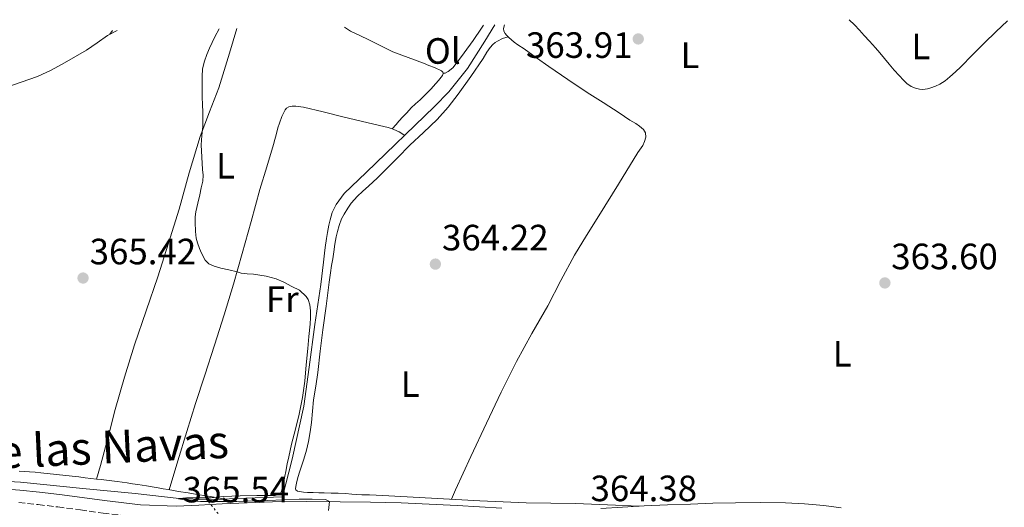
# Model space of a CAD drawing. Units: metres. Extents: x 601631 to 605108, y 4659769 to 4662131.
# Drawn here: x 604415 to 604684, y 4661992 to 4662126 of the extents above; entities that cross this region are included whole.
import ezdxf
from ezdxf.enums import TextEntityAlignment as Align

# ---------------------------------------------------------------- set-up
doc = ezdxf.new("R2010")
doc.units = ezdxf.units.M
doc.header["$MEASUREMENT"] = 0
for name, pattern in [('DGN Style 2', [1.7399219301090239, 1.043953158065414, -0.6959687720436097]), ('DGN Style 3', [2.435890702152634, 1.739921930109024, -0.6959687720436097]), ('DGN Style 5', [1.217945351076317, 0.5219765790327072, -0.6959687720436097])]:
    doc.linetypes.add(name, pattern=pattern)
for name, color, linetype, lineweight in [('Acequia de obra', 4, 'Continuous', 0), ('Acequia sin especificar', 4, 'Continuous', 0), ('Acequia sin especificar no vista', 4, 'DGN Style 5', 0), ('Camino', 7, 'DGN Style 3', 0), ('Cota de punto acotado terreno', 7, 'Continuous', 0), ('Curva de nivel intermedia', 30, 'Continuous', 0), ('Etiqueta de uso rústico', 92, 'Continuous', 0), ('Línea de cambio de uso (parcela vista)', 92, 'Continuous', 0), ('Margen derecho', 7, 'Continuous', 0), ('Pontón-alcantarilla (pasos de agua)', 1, 'DGN Style 2', 0), ('Punto acotado terreno (símbolo)', 7, 'Continuous', 0)]:
    doc.layers.add(name, color=color, linetype=linetype, lineweight=lineweight)
doc.styles.add('Style-Arial', font='arial.ttf')

# ---------------------------------------------------------------- blocks, each defined once
blk = doc.blocks.new('5PATER')
at = {"layer": 'Acequia de obra', "linetype": 'Continuous', "lineweight": 0}
h = blk.add_hatch(color=51, dxfattribs=at)
edge = h.paths.add_edge_path()
edge.add_ellipse((0, 0), major_axis=(-0.1095731443231308, -0.1110710700762829), ratio=0.9994222409660317, start_angle=0, end_angle=360)

msp = doc.modelspace()

# ---------------------------------------------------------------- linework, layer by layer
at = {"layer": 'Acequia sin especificar', "color": 4, "linetype": 'Continuous', "lineweight": 0, "extrusion": (-0.0593914827613841, 0.07462006795708702, 0.9954418602979704), "elevation": 312341.2488503995, "flags": 128}
msp.add_lwpolyline([(-3376186.139003283, -3256282.576731769), (-3376186.139003283, -3256283.205858148)], dxfattribs=at)
at = {"layer": 'Acequia sin especificar', "color": 4, "linetype": 'Continuous', "lineweight": 0}
for points in [[(604465.8399999999, 4661994.33, 364.6999999999971), (604474.0599999996, 4661994.619999999, 364.6600000000035), (604486.5499999998, 4661995.08, 364.6199999999953), (604489.1200000001, 4662005.4, 364.5800000000018), (604492.3700000001, 4662019.91, 364.5800000000018), (604493.7599999999, 4662030.57, 364.5899999999965), (604495.3600000005, 4662042.24, 364.6300000000047), (604497.0099999999, 4662053.25, 364.6399999999995), (604497.7599999999, 4662059.279999999, 364.6399999999995), (604498.0199999996, 4662061.810000001, 364.6399999999995), (604498.2000000002, 4662063.369999999, 364.6399999999995), (604498.5199999996, 4662065.789999999, 364.6399999999995), (604498.7800000003, 4662067.480000001, 364.6399999999995), (604499.1799999997, 4662069.449999999, 364.6399999999995), (604499.5499999998, 4662070.939999999, 364.6399999999995), (604500.0800000001, 4662072.890000001, 364.6399999999995), (604501.1699999999, 4662075.119999999, 364.6399999999995), (604503.3700000001, 4662078.15, 364.6399999999995), (604509.3899999997, 4662083.83, 364.6399999999995), (604528.0800000001, 4662101.930000001, 364.0800000000018), (604532.0300000003, 4662105.92, 364.1499999999942), (604537.0999999996, 4662112.350000001, 364.0200000000041), (604541.8600000005, 4662119.810000001, 363.8399999999965), (604544.5599999996, 4662124.25, 363.7799999999988)], [(604213.9299999997, 4661990.930000001, 366.4900000000052), (604215.3499999996, 4661992.02, 366.3999999999942), (604240.1200000001, 4661993.27, 366.5599999999977), (604265, 4661993.91, 366.320000000007), (604284.4000000004, 4661994.59, 365.9499999999971), (604303.5800000001, 4661995.289999999, 365.679999999993), (604322.3600000005, 4661996.310000001, 365.6199999999953), (604336.2699999996, 4661996.960000001, 365.5899999999965), (604351.9400000004, 4661997.75, 365.3899999999995), (604366.7100000001, 4661998.960000001, 365.179999999993), (604382.9400000004, 4661999.82, 365.1399999999995), (604398.7599999999, 4662000.07, 365.1399999999995), (604414.8200000003, 4661999.130000001, 365.1000000000058), (604431.8799999999, 4661997.369999999, 365.1399999999995), (604446.25, 4661995.980000001, 364.9400000000023), (604458.2599999999, 4661994.689999999, 364.8099999999977), (604465.8399999999, 4661994.33, 364.6999999999971)]]:
    msp.add_polyline3d(points, dxfattribs=at)
at = {"layer": 'Acequia sin especificar no vista', "color": 4, "linetype": 'DGN Style 5', "lineweight": 0, "extrusion": (-0.06364183156046438, 0.07920889827490744, 0.994824440647547), "elevation": 331164.9300001267, "flags": 128}
msp.add_lwpolyline([(-3391214.116725853, -3238752.749811057), (-3391214.116725853, -3238759.44214996)], dxfattribs=at)
at = {"layer": 'Camino', "color": 7, "linetype": 'DGN Style 3', "lineweight": 0}
msp.add_polyline3d([(604414.3599999984, 4661993.530000002, 365.8399999999966), (604419.7100000015, 4661992.989999998, 365.7599999999948), (604425.0500000013, 4661992.350000001, 365.7400000000054), (604431.2299999994, 4661991.510000002, 365.7899999999937), (604437.4200000009, 4661990.649999999, 365.8500000000058), (604447.4400000012, 4661989.460000002, 365.8600000000007), (604448.5900000001, 4661989.420000004, 365.8500000000058)], dxfattribs=at)
at = {"layer": 'Curva de nivel intermedia', "color": 30, "linetype": 'Continuous', "lineweight": 0, "elevation": 365.0000000000001, "flags": 128}
for points in [[(604469.1600000004, 4662123.140000001), (604467.9600000001, 4662120.990000002), (604467.2400000005, 4662119.42), (604466.5499999997, 4662117.84), (604465.8300000001, 4662116.119999998), (604465.1700000007, 4662114.350000001), (604464.660000001, 4662112.249999999), (604464.5, 4662110.11), (604464.5, 4662107.600000001), (604464.5, 4662106.189999999), (604464.5, 4662104.770000001), (604464.660000001, 4662102.15), (604464.7100000001, 4662100.65), (604464.7400000015, 4662099.15), (604464.7400000015, 4662097.820000002), (604464.7100000001, 4662096.48), (604464.4599999997, 4662093.970000001), (604464.2499999997, 4662091.46), (604464.4199999997, 4662088.09), (604464.660000001, 4662084.720000001), (604464.7700000005, 4662083.09), (604464.6800000012, 4662081.470000001), (604464.3000000011, 4662079.630000001), (604463.9300000002, 4662077.779999998), (604463.3900000014, 4662075.46), (604462.8500000006, 4662073.130000001), (604462.6600000005, 4662071.699999998), (604462.6300000014, 4662070.25), (604462.7200000008, 4662067.720000001), (604462.940000002, 4662065.930000001), (604463.2800000019, 4662064.579999999), (604463.8499999996, 4662063.07), (604464.3800000015, 4662061.819999998), (604465.4000000008, 4662059.880000001), (604466.3399999996, 4662058.83), (604467.8100000003, 4662058.189999999), (604469.6000000007, 4662057.699999999), (604471.8499999993, 4662057.189999999), (604474.0800000001, 4662056.680000001), (604475.2400000001, 4662056.350000001), (604476.8800000007, 4662056.15), (604478.5599999994, 4662056.019999999), (604480.3200000006, 4662055.779999999), (604482.0599999996, 4662055.46), (604483.4400000009, 4662055.16), (604484.790000001, 4662054.749999999), (604486.8400000007, 4662053.849999998), (604489.1000000006, 4662052.699999999), (604491.1500000001, 4662051.640000001), (604492.9800000007, 4662049.930000001), (604493.5599999996, 4662049.119999998), (604494.02, 4662047.689999998), (604494.1500000019, 4662046.05), (604494.1400000007, 4662044.190000001), (604494.0400000003, 4662042.34), (604493.7300000017, 4662039.009999999), (604493.420000001, 4662035.679999999), (604493.0099999999, 4662031.239999999), (604492.5899999995, 4662026.8), (604491.9900000005, 4662022.249999999), (604491.1100000021, 4662017.73), (604490.0700000006, 4662013.609999998), (604489.0100000009, 4662009.489999998), (604488.6500000012, 4662007.75), (604488.2000000018, 4662006.100000001), (604487.7800000017, 4662004.100000001), (604487.4000000017, 4662002.079999999), (604487.1800000004, 4662000.74), (604487.0100000005, 4661999.63), (604486.7900000014, 4661998.529999999), (604486.5400000011, 4661997.689999999), (604486.2400000016, 4661996.63), (604485.8400000016, 4661995.930000001), (604484.4700000014, 4661995.499999999), (604481.9800000014, 4661995.499999999), (604479.4900000015, 4661995.480000001), (604474.9200000004, 4661995.34), (604470.3400000005, 4661995.159999999), (604468.6799999998, 4661995.019999999), (604467.0100000001, 4661994.88), (604464.69, 4661994.869999998), (604462.360000001, 4661994.869999998), (604460.2100000007, 4661994.819999999), (604458.1500000021, 4661994.699999998), (604458.0600000004, 4661994.539999997), (604460.060000001, 4661994.16), (604462.360000001, 4661993.919999998), (604464.12, 4661993.880000001), (604465.8900000004, 4661993.84)], [(604499.0800000007, 4661991.390000001), (604499.3200000019, 4661993.789999999), (604498.2400000001, 4661994.359999998), (604494.6400000014, 4661994.509999999), (604491.0300000017, 4661994.490000002), (604482.5400000003, 4661994.089999998), (604474.0399999998, 4661993.84), (604468.0899999997, 4661993.84)]]:
    msp.add_lwpolyline(points, dxfattribs=at)
at = {"layer": 'Línea de cambio de uso (parcela vista)', "color": 92, "linetype": 'Continuous', "lineweight": 0, "extrusion": (0.04274714732804653, 0.05855773610406718, 0.9973683737404555), "elevation": 299205.5690104266, "flags": 128}
msp.add_lwpolyline([(2260642.819147032, -4111046.853951806), (2260642.819147032, -4111045.612581595)], dxfattribs=at)
at = {"layer": 'Línea de cambio de uso (parcela vista)', "color": 92, "linetype": 'Continuous', "lineweight": 0, "extrusion": (-0.2659396910382277, -0.03191277022884076, 0.9634612892207), "elevation": -309198.5857584636, "flags": 128}
msp.add_lwpolyline([(-4556875.08006488, 1113562.648262639), (-4556875.08006488, 1113562.650876065)], dxfattribs=at)
at = {"layer": 'Línea de cambio de uso (parcela vista)', "color": 92, "linetype": 'Continuous', "lineweight": 0, "extrusion": (0.03740553869534655, 0.04218071898326334, 0.9984095415314129), "elevation": 219626.617444403, "flags": 128}
msp.add_lwpolyline([(2640948.737757102, -3883005.463690409), (2640948.737757102, -3883005.45659534)], dxfattribs=at)
at = {"layer": 'Línea de cambio de uso (parcela vista)', "color": 92, "linetype": 'Continuous', "lineweight": 0}
for points in [[(604684.79, 4662125.350000001, 363.3399999999965), (604681.6299999999, 4662122.350000001, 363.2200000000012), (604678.4500000002, 4662119.350000001, 363.0299999999988), (604675.2199999997, 4662116.07, 363.0200000000041), (604671.9800000006, 4662112.789999999, 363.0299999999988), (604670.5300000003, 4662111.4, 363.0599999999977), (604669.0300000003, 4662110.039999999, 363.0800000000018), (604667.7400000002, 4662108.949999999, 363.0899999999965), (604666.3200000003, 4662108.029999999, 363.0899999999965), (604665.0499999998, 4662107.470000001, 363.1100000000006), (604663.8600000005, 4662107.029999999, 363.2200000000012), (604662.9299999997, 4662106.730000001, 363.2700000000041), (604661.6699999999, 4662106.529999999, 363.2700000000041), (604660.7000000002, 4662106.65, 363.2599999999948), (604659.6600000003, 4662106.92, 363.2299999999959), (604658.4400000004, 4662107.390000001, 363.2299999999959), (604657.2800000003, 4662108.17, 363.2299999999959), (604656.3600000005, 4662109.130000001, 363.2299999999959), (604655.1200000001, 4662110.369999999, 363.2299999999959), (604653.8099999996, 4662111.82, 363.2299999999959), (604652.4600000001, 4662113.5, 363.2299999999959), (604651.1100000005, 4662115.029999999, 363.2299999999959), (604649.9000000004, 4662116.560000001, 363.2299999999959), (604648.7199999997, 4662117.930000001, 363.2299999999959), (604647.0700000003, 4662119.789999999, 363.2299999999959), (604645.6299999999, 4662121.350000001, 363.2299999999959), (604644.2699999996, 4662122.810000001, 363.2299999999959), (604642.9400000004, 4662124.289999999, 363.2299999999959), (604641.4600000001, 4662125.67, 363.2299999999959)], [(604441.2800000003, 4662122.74, 365.1600000000035), (604438.6600000003, 4662121.369999999, 365.1900000000023), (604435.7800000003, 4662119.359999999, 365.3300000000018), (604432.9100000003, 4662117.359999999, 365.4700000000012), (604429.9100000003, 4662115.57, 365.5299999999988), (604426.8700000001, 4662113.84, 365.5299999999988), (604423.2400000002, 4662111.859999999, 365.4199999999983), (604419.4900000002, 4662110.109999999, 365.3099999999977), (604415.0199999996, 4662108.529999999, 365.3999999999942), (604410.54, 4662106.99, 365.4900000000052)], [(604474.0199999996, 4662123.220000001, 364.679999999993), (604472.0099999999, 4662116.550000001, 364.7700000000041), (604469.1399999997, 4662107.029999999, 364.8999999999942), (604466.5700000003, 4662100.42, 364.8800000000047), (604463.9800000006, 4662093.710000001, 364.8600000000006), (604460.9500000002, 4662083.810000001, 364.8699999999953), (604458.2400000002, 4662073.800000001, 364.9199999999983), (604455.3399999999, 4662064.560000001, 364.9199999999983), (604452.3700000001, 4662055.34, 364.9199999999983), (604449.1900000004, 4662046.01, 365.0800000000018), (604446.0099999999, 4662036.680000001, 365.2400000000052), (604443.2599999999, 4662027.880000001, 365.2700000000041), (604440.7300000006, 4662019.01, 365.3000000000029), (604439.2699999996, 4662013.220000001, 365.3000000000029), (604437.7800000003, 4662007.439999999, 365.320000000007), (604436.7300000006, 4662003.710000001, 365.3500000000058), (604435.6799999997, 4661999.9702, 365.3800000000047)], [(604503.5, 4662123.65, 364.4499999999971), (604505.0999999996, 4662122.5, 364.3699999999953), (604507.6200000001, 4662121.350000001, 364.3699999999953), (604510.1399999997, 4662120.189999999, 364.3699999999953), (604513.4000000004, 4662118.480000001, 364.3399999999965), (604516.7100000001, 4662116.869999999, 364.320000000007), (604520.8700000001, 4662115.279999999, 364.3099999999977), (604525.04, 4662113.75, 364.3000000000029), (604526.5700000003, 4662113.16, 364.3000000000029), (604528.0899999999, 4662112.550000001, 364.3000000000029), (604529.9500000002, 4662111.67, 364.2200000000012), (604530.3600000005, 4662111.34, 364.2299999999959), (604530.4124999996, 4662110.990300001, 364.2299999999959)], [(604530.4124999996, 4662110.990300001, 364.2307000000001), (604531.04, 4662111.07, 364.4199999999983), (604531.8600000005, 4662111.49, 364.4199999999983), (604533.0499999998, 4662112.5, 364.429999999993), (604534.6600000003, 4662114.539999999, 364.429999999993), (604536.2000000002, 4662116.619999999, 364.429999999993), (604538.6100000005, 4662119.980000001, 364.429999999993), (604540.9699999997, 4662123.369999999, 364.4400000000023), (604541.5199999996, 4662124.199999999, 364.4400000000023)], [(604532.7599999999, 4661994.430000001, 364.7100000000065), (604533.3099999996, 4661995.720000001, 364.6199999999953), (604533.8600000005, 4661997.02, 364.5200000000041), (604537.9900000002, 4662006.17, 364.2899999999936), (604542.2999999998, 4662015.25, 364.3399999999965), (604546.3200000003, 4662023.730000001, 364.2799999999988), (604550.4800000006, 4662032.140000001, 364.2200000000012), (604554.7199999997, 4662039.779999999, 364.1600000000035), (604559.0499999998, 4662047.359999999, 364.0899999999965), (604562.6200000001, 4662054.34, 364.070000000007), (604566.3399999999, 4662061.230000001, 364.0500000000029), (604569.6799999997, 4662066.619999999, 363.9400000000023), (604573.04, 4662072.01, 363.8300000000018), (604578.3600000005, 4662080.67, 363.8099999999977), (604583.6699999999, 4662089.350000001, 363.8099999999977), (604585.0599999996, 4662091.25, 363.820000000007), (604585.4800000006, 4662092.369999999, 363.820000000007), (604585.8600000005, 4662093.539999999, 363.820000000007), (604585.7999999998, 4662094.75, 363.820000000007), (604585.2100000001, 4662095.66, 363.820000000007), (604584.1299999999, 4662096.49, 363.820000000007), (604583.0999999996, 4662097.24, 363.820000000007), (604581.5099999999, 4662098.16, 363.820000000007), (604580.0499999998, 4662099.189999999, 363.820000000007), (604578.5800000001, 4662100.199999999, 363.820000000007), (604574.2000000002, 4662102.980000001, 363.7799999999988), (604569.8200000003, 4662105.76, 363.75), (604564.5700000003, 4662109.289999999, 363.7899999999936), (604559.3200000003, 4662112.82, 363.8300000000018), (604555.9400000004, 4662115.220000001, 363.7400000000052), (604552.5800000001, 4662117.65, 363.6399999999995), (604550.8799999999, 4662118.810000001, 363.6399999999995), (604549.9000000004, 4662119.539999999, 363.6399999999995), (604549.1699999999, 4662120.189999999, 363.6399999999995), (604548.3899999997, 4662120.810000001, 363.6399999999995), (604547.75, 4662121.42, 363.6399999999995), (604547.3600000005, 4662121.880000001, 363.6399999999995), (604547.0199999996, 4662122.560000001, 363.6399999999995), (604546.9800000006, 4662123.220000001, 363.6399999999995), (604547.2100000001, 4662124.289999999, 363.6300000000047)], [(604584.0700000003, 4661992.600000001, 364.3999999999942), (604575.3499999996, 4661992.930000001, 364.320000000007), (604566.6200000001, 4661993.26, 364.2299999999959), (604559.8799999999, 4661993.4, 364.320000000007), (604553.1299999999, 4661993.5, 364.5099999999948), (604546.8200000003, 4661993.710000001, 364.6100000000006), (604540.5199999996, 4661994, 364.679999999993), (604528.8700000001, 4661994.640000001, 364.7200000000012), (604517.2300000006, 4661995.310000001, 364.7299999999959), (604515.5999999996, 4661995.41, 364.7299999999959), (604513.9800000006, 4661995.5, 364.7299999999959), (604512.1200000001, 4661995.57, 364.7299999999959), (604510.2699999996, 4661995.619999999, 364.7299999999959), (604508.2199999997, 4661995.699999999, 364.7299999999959), (604506.8700000001, 4661995.77, 364.7299999999959), (604505.5099999999, 4661995.869999999, 364.7299999999959), (604503.7400000002, 4661996, 364.7299999999959), (604501.7699999996, 4661996.07, 364.7299999999959), (604499.7999999998, 4661996.130000001, 364.7299999999959), (604497.8600000005, 4661996.189999999, 364.7299999999959), (604496.4500000002, 4661996.220000001, 364.7200000000012), (604494.8799999999, 4661996.27, 364.7200000000012), (604493.3200000003, 4661996.34, 364.7200000000012), (604492.29, 4661996.350000001, 364.7200000000012), (604490.6399999997, 4661996.66, 364.7200000000012), (604490.1500000004, 4661997.01, 364.7200000000012), (604490.0800000001, 4661997.289999999, 364.7200000000012), (604490.1699999999, 4661997.9, 364.7200000000012), (604490.3399999999, 4661998.82, 364.7200000000012), (604490.7100000001, 4662000.380000001, 364.7200000000012), (604491.2599999999, 4662002.16, 364.7200000000012), (604491.8200000003, 4662003.810000001, 364.7200000000012), (604492.3799999999, 4662005.449999999, 364.7200000000012), (604493.0800000001, 4662007.859999999, 364.8000000000029), (604493.6600000003, 4662010.289999999, 364.8800000000047), (604494.1200000001, 4662012.859999999, 364.8800000000047), (604494.4699999997, 4662015.449999999, 364.8800000000047), (604494.7199999997, 4662018.560000001, 364.8800000000047), (604495.0099999999, 4662021.67, 364.8800000000047), (604495.5800000001, 4662025.4, 364.8800000000047), (604496.1500000004, 4662029.130000001, 364.8800000000047), (604496.8300000001, 4662034.980000001, 364.8800000000047), (604497.54, 4662040.83, 364.8800000000047), (604498.4199999999, 4662047.32, 364.9100000000035), (604499.2999999998, 4662053.82, 364.929999999993), (604499.6299999999, 4662056.4, 364.929999999993), (604499.9199999999, 4662058.380000001, 364.929999999993), (604500.2599999999, 4662060.220000001, 364.929999999993), (604500.5499999998, 4662062.17, 364.929999999993), (604500.8300000001, 4662064.27, 364.929999999993), (604501.2199999997, 4662066.25, 364.929999999993), (604501.5899999999, 4662067.680000001, 364.929999999993), (604502.0300000003, 4662069.33, 364.929999999993), (604502.6799999997, 4662071.140000001, 364.929999999993), (604503.3399999999, 4662072.49, 364.929999999993), (604504.3600000005, 4662074.109999999, 364.929999999993), (604505.2999999998, 4662075.480000001, 364.929999999993), (604507.0199999996, 4662077.34, 364.929999999993), (604508.4000000004, 4662078.689999999, 364.929999999993), (604510.1399999997, 4662080.25, 364.929999999993), (604512.3799999999, 4662082.34, 364.8399999999965), (604514.5999999996, 4662084.470000001, 364.7299999999959), (604517.9800000006, 4662087.869999999, 364.6999999999971), (604521.3399999999, 4662091.289999999, 364.679999999993), (604525.0700000003, 4662094.810000001, 364.5500000000029), (604528.7999999998, 4662098.359999999, 364.4499999999971), (604531.7999999998, 4662101.730000001, 364.4900000000052), (604534.5700000003, 4662105.300000001, 364.5399999999936), (604538.0499999998, 4662110.130000001, 364.5099999999948), (604541.3600000005, 4662115.07, 364.4799999999959), (604542.3899999997, 4662116.76, 364.4600000000065), (604543.29, 4662118.08, 364.3800000000047), (604544, 4662118.859999999, 364.3399999999965), (604544.6399999997, 4662119.4, 364.2700000000041), (604545.3300000001, 4662119.789999999, 364.25), (604546.7000000002, 4662120.49, 364.1699999999983), (604548.2199999997, 4662120.970000001, 363.6399999999995)], [(604530.4124999996, 4662110.990300001, 364.2299999999959), (604530.4199999999, 4662110.939999999, 364.2299999999959), (604530.25, 4662110.430000001, 364.2200000000012), (604529.9199999999, 4662109.930000001, 364.2100000000065), (604529.2000000002, 4662109.039999999, 364.2100000000065), (604528.4699999997, 4662108.230000001, 364.2100000000065), (604527.0300000003, 4662106.67, 364.2100000000065), (604525.5700000003, 4662105.130000001, 364.2100000000065), (604524.1900000004, 4662103.76, 364.2200000000012), (604522.9000000004, 4662102.609999999, 364.2100000000065), (604521.7300000006, 4662101.529999999, 364.2100000000065), (604520.4800000006, 4662100.15, 364.2100000000065), (604519.4000000004, 4662099.119999999, 364.1999999999971), (604518.3300000001, 4662097.9, 364.1999999999971), (604517.5499999998, 4662097.01, 364.2899999999936), (604516.4846999999, 4662095.795299999, 364.3796000000002)], [(604455.54, 4661997.060000001, 365.3699999999953), (604457.9199999999, 4662005, 365.4499999999971), (604460.3099999996, 4662012.949999999, 365.5200000000041), (604462.75, 4662020.67, 365.5299999999988), (604465.2699999996, 4662028.359999999, 365.4600000000065), (604467.9199999999, 4662036.630000001, 365.2100000000065), (604470.5700000003, 4662044.890000001, 365), (604473.1100000005, 4662053.279999999, 365), (604475.5199999996, 4662061.699999999, 365), (604477.9100000003, 4662070.460000001, 364.9900000000052), (604480.2999999998, 4662079.210000001, 364.9799999999959), (604482.1900000004, 4662085.369999999, 364.9700000000012), (604484.04, 4662091.529999999, 364.9600000000065), (604484.3899999997, 4662092.869999999, 364.9600000000065), (604484.75, 4662094.199999999, 364.9600000000065), (604485.2400000002, 4662096.039999999, 364.9600000000065), (604485.6500000004, 4662097.359999999, 364.9600000000065), (604486.3600000005, 4662099.199999999, 364.9600000000065), (604487.2000000002, 4662101.01, 364.9199999999983), (604487.6299999999, 4662101.430000001, 364.8800000000047), (604488.2800000003, 4662101.779999999, 364.8800000000047), (604489.1600000003, 4662102.029999999, 364.8699999999953), (604490.2000000002, 4662102.050000001, 364.8600000000006), (604492.29, 4662101.720000001, 364.8300000000018), (604497.6699999999, 4662100.42, 364.7700000000041), (604503.0499999998, 4662099.119999999, 364.7200000000012), (604508.04, 4662097.930000001, 364.6499999999942), (604513.04, 4662096.730000001, 364.5500000000029), (604515.3899999997, 4662096.130000001, 364.4199999999983), (604516.4846999999, 4662095.795299999, 364.3782000000065)], [(604516.4846999999, 4662095.795299999, 364.3782000000065), (604516.9600000001, 4662095.65, 364.3600000000006), (604518.4400000004, 4662094.949999999, 364.3099999999977), (604519.9199999999, 4662094.02, 364.2599999999948)], [(604414.4800000006, 4662002.119999999, 365.9900000000052), (604415.8899999997, 4662002.050000001, 365.9700000000012), (604417.3099999996, 4662001.99, 365.9600000000065), (604418.8399999999, 4662001.880000001, 365.9499999999971), (604420.3799999999, 4662001.720000001, 365.9400000000023), (604424.7000000002, 4662001.25, 365.8099999999977), (604429.0300000003, 4662000.76, 365.6199999999953), (604430.7800000003, 4662000.550000001, 365.5099999999948), (604432.5199999996, 4662000.34, 365.4199999999983), (604435.6799999997, 4661999.9702, 365.383799999996)], [(604435.6799999997, 4661999.9702, 365.383799999996), (604436.8799999999, 4661999.83, 365.3699999999953), (604441.25, 4661999.32, 365.3300000000018), (604442.6600000003, 4661999.15, 365.3000000000029), (604444.0599999996, 4661998.949999999, 365.2799999999988), (604445.4800000006, 4661998.710000001, 365.2700000000041), (604446.9000000004, 4661998.449999999, 365.2799999999988), (604449.2800000003, 4661998.09, 365.3500000000058), (604450.9000000004, 4661997.82, 365.3600000000006), (604452.5199999996, 4661997.560000001, 365.3699999999953), (604453.8799999999, 4661997.34, 365.3699999999953), (604455.2300000006, 4661997.109999999, 365.3699999999953), (604456.6699999999, 4661996.859999999, 365.3699999999953), (604458.1100000005, 4661996.609999999, 365.3699999999953), (604460.6699999999, 4661996.189999999, 365.3399999999965), (604463.1500000004, 4661995.779999999, 365.2899999999936), (604465.6299999999, 4661995.369999999, 365.2400000000052), (604467.7800000003, 4661995.02, 365.1900000000023), (604470.8200000003, 4661994.5, 365.1399999999995)]]:
    msp.add_polyline3d(points, dxfattribs=at)
at = {"layer": 'Margen derecho', "color": 7, "linetype": 'Continuous', "lineweight": 0}
for points in [[(604408.5599999981, 4661997.41, 366.0000000000001), (604414.6599999999, 4661996.980000001, 365.8399999999966), (604420.0899999992, 4661996.430000001, 365.7599999999948), (604425.4899999973, 4661995.789999999, 365.7400000000054), (604431.6999999988, 4661994.940000002, 365.7899999999937), (604437.8599999989, 4661994.080000003, 365.8500000000058), (604447.7099999995, 4661992.920000002, 365.8600000000007), (604457.4600000014, 4661992.57, 365.7700000000042), (604463.6499999984, 4661992.850000002, 365.6499999999942), (604469.9899999974, 4661993.160000001, 365.520000000004), (604476.8400000005, 4661993.469999999, 365.3699999999954), (604483.7399999984, 4661993.750000001, 365.2100000000065), (604493.05, 4661993.850000001, 364.8899999999994), (604502.3099999981, 4661993.760000002, 364.5299999999989), (604510.6200000007, 4661993.670000004, 364.2799999999989), (604518.949999999, 4661993.469999999, 364.1799999999931), (604526.6299999991, 4661993.13, 364.4100000000035), (604534.2800000003, 4661992.730000001, 364.679999999993), (604540.3999999978, 4661992.36, 364.7499999999999), (604546.4899999987, 4661992.000000001, 364.8200000000069)], [(604573.5799999969, 4661991.920000004, 364.7200000000013), (604579.4499999987, 4661992.31, 364.5500000000029), (604585.3999999987, 4661992.690000001, 364.3600000000006), (604591.7600000022, 4661992.940000001, 364.1999999999971), (604598.0900000001, 4661993.149999999, 364.1199999999953), (604604.2399999968, 4661993.34, 364.1199999999953), (604610.4200000016, 4661993.489999999, 364.1999999999971), (604617.25, 4661993.540000001, 364.320000000007), (604624.0899999997, 4661993.430000002, 364.4400000000024), (604629.2999999999, 4661993.210000002, 364.520000000004), (604634.5300000003, 4661992.720000001, 364.6000000000059), (604639.2600000021, 4661992.07, 364.6499999999943)]]:
    msp.add_polyline3d(points, dxfattribs=at)
at = {"layer": 'Pontón-alcantarilla (pasos de agua)', "color": 1, "linetype": 'DGN Style 2', "lineweight": 0, "elevation": 365.4400000000023, "flags": 128}
msp.add_lwpolyline([(604465.8899999997, 4661993.84), (604468.5599999996, 4661993.84)], dxfattribs=at)

# ---------------------------------------------------------------- block references
at = {"layer": 'Punto acotado terreno (símbolo)', "color": 7, "linetype": 'Continuous', "lineweight": 0, "xscale": 10, "yscale": 10, "zscale": 10}
for p in [(604583.8000000005, 4662120.399999999, 363.9100000000039), (604528.3199999989, 4662058.79, 364.2200000000016), (604431.9600000002, 4662054.980000001, 365.4199999999992), (604651.2499999994, 4662053.640000001, 363.6000000000063)]:
    msp.add_blockref('5PATER', p, dxfattribs=at)

# ---------------------------------------------------------------- texts
at = {"color": 7, "linetype": 'Continuous', "lineweight": 0, "style": 'Style-Arial'}
msp.add_text('Camino del Casetón de las Navas', height=9, rotation=2.683059999999999, dxfattribs=at).set_placement((604377.9374690086, 4662001.399553965, 366.4100000000035), align=Align.CENTER)
at = {"layer": 'Cota de punto acotado terreno', "color": 7, "linetype": 'Continuous', "lineweight": 0, "style": 'Style-Arial'}
for s, p in [('363.91', (604553.0899999996, 4662115.219999999, 363.9100000000035)), ('364.22', (604530.1200000005, 4662062.54, 364.2200000000012)), ('365.42', (604433.760000002, 4662058.730000001, 365.4199999999983)), ('363.60', (604652.9799999994, 4662057.390000001, 363.6000000000058)), ('364.38', (604570.7399999987, 4661993.920000004, 364.3800000000047)), ('365.54', (604459.1700000018, 4661993.59, 365.5399999999936))]:
    msp.add_text(s, height=7.000000000000002, dxfattribs=at).set_placement(p)
at = {"layer": 'Etiqueta de uso rústico', "color": 92, "linetype": 'Continuous', "lineweight": 0, "style": 'Style-Arial'}
for s, p in [('Ol', (604530.3546334372, 4662117.110009999, 364.2700000000041)), ('L', (604597.9514203786, 4662115.930009998, 363.5599999999977)), ('L', (604661.0914203778, 4662118.350009999, 363.1499999999942)), ('L', (604470.9114203799, 4662085.700009998, 364.9900000000052)), ('Fr', (604486.4436852672, 4662049.220009997, 365)), ('L', (604639.5714203799, 4662034.260009999, 363.7799999999988)), ('L', (604521.4414203805, 4662025.960010001, 364.6000000000058))]:
    msp.add_text(s, height=7.000000000000002, dxfattribs=at).set_placement(p, align=Align.MIDDLE_CENTER)

doc.saveas('drawing.dxf')
